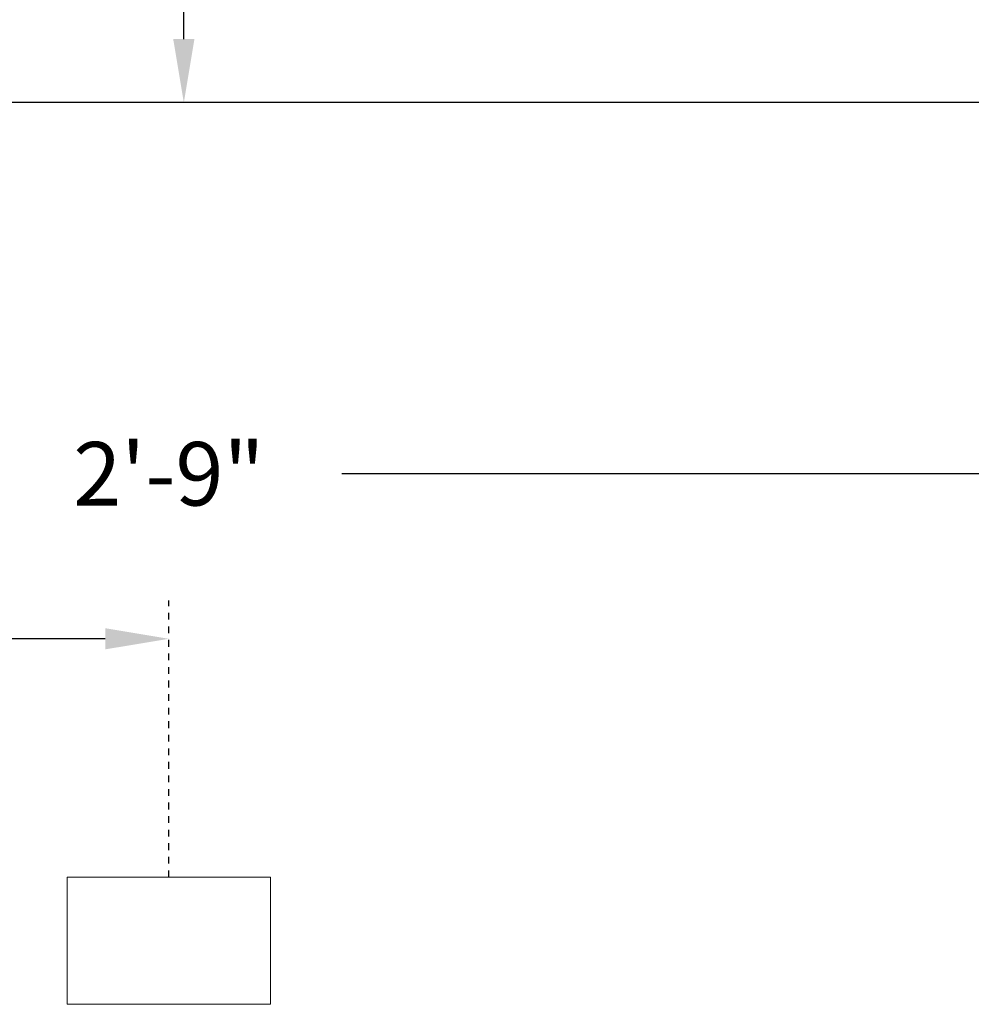
# Model space of a CAD drawing. Extents: x -26 to 312, y -17 to 95.
# Drawn here: x 230 to 244, y 19 to 33 of the extents above; entities that cross this region are included whole.
import ezdxf

# ---------------------------------------------------------------- set-up
doc = ezdxf.new("R2010")
doc.units = 0
doc.header["$LTSCALE"] = 0.125
doc.header["$MEASUREMENT"] = 0
doc.linetypes.add('CENTER', pattern=[2, 1.25, -0.25, 0.25, -0.25])
doc.layers.get('0').update_dxf_attribs({"linetype": 'CONTINUOUS', "lineweight": 15})
doc.layers.get('DEFPOINTS').update_dxf_attribs({"linetype": 'CONTINUOUS'})
doc.layers.add('Text', color=7, linetype='CONTINUOUS')
doc.styles.add('ROMAND', font='romand.shx', dxfattribs={"oblique": 15})
doc.dimstyles.new('ROMAND', dxfattribs={"dimscale": 7.5, "dimtxt": 0.125, "dimasz": 0.125, "dimexe": 0.0625, "dimexo": 0.0625, "dimgap": 0.0625, "dimtad": 0, "dimtih": 1, "dimtoh": 1, "dimdec": 3, "dimzin": 0, "dimdsep": 46, "dimlunit": 4, "dimtxsty": 'ROMAND', "dimcen": 0, "dimadec": 0, "dimazin": 0, "dimtfac": 1, "dimtdec": 3, "dimtofl": 0, "dimtmove": 0, "dimatfit": 3, "dimfxl": 0, "dimtolj": 1, "dimtzin": 0, "dimarcsym": 0})

# ---------------------------------------------------------------- blocks, each defined once
blk = doc.blocks.new('*D230')
at = {"layer": 'DEFPOINTS', "color": 0}
for p in [(239.736, 52.719), (229.19, 32.015), (258.236, 32.015)]:
    blk.add_point(p, dxfattribs=at)
at = {"layer": 'Text', "color": 0, "lineweight": -2}
for p, q in [((239.268, 52.719), (228.721, 52.719)), ((229.19, 51.782), (229.19, 43.93)), ((229.19, 32.953), (229.19, 40.805)), ((257.768, 32.015), (228.721, 32.015))]:
    blk.add_line(p, q, dxfattribs=at)
at = {"layer": 'Text', "color": 0}
for points in [[(229.034, 51.782), (229.346, 51.782), (229.19, 52.719)], [(229.034, 32.953), (229.346, 32.953), (229.19, 32.015)]]:
    blk.add_solid(points, dxfattribs=at)
at = {"layer": 'Text', "color": 0, "insert": (229.19, 42.367), "char_height": 0.9375, "attachment_point": 5, "style": 'ROMAND'}
blk.add_mtext('\\A1;1\'-8{\\H1.000000x;\\S3/4;}"', dxfattribs=at)
blk = doc.blocks.new('*D231')
at = {"layer": 'DEFPOINTS', "color": 0}
for p in [(232.657, 48.515), (232.657, 48.515), (258.236, 32.015)]:
    blk.add_point(p, dxfattribs=at)
at = {"layer": 'Text', "color": 0, "lineweight": -2}
for p, q in [((232.657, 47.578), (232.657, 41.828)), ((232.657, 32.953), (232.657, 38.703)), ((257.768, 32.015), (232.188, 32.015))]:
    blk.add_line(p, q, dxfattribs=at)
at = {"layer": 'Text', "color": 0}
for points in [[(232.5, 47.578), (232.813, 47.578), (232.657, 48.515)], [(232.5, 32.953), (232.813, 32.953), (232.657, 32.015)]]:
    blk.add_solid(points, dxfattribs=at)
at = {"layer": 'Text', "color": 0, "insert": (232.657, 40.265), "char_height": 0.9375, "attachment_point": 5, "style": 'ROMAND'}
blk.add_mtext('\\A1;16{\\H1.000000x;\\S1/2;}"', dxfattribs=at)
blk = doc.blocks.new('*D249')
at = {"layer": 'DEFPOINTS', "color": 0}
for p in [(213.436, 24.107), (213.436, 24.107), (232.436, 24.107)]:
    blk.add_point(p, dxfattribs=at)
at = {"layer": 'Text', "color": 0, "lineweight": -2}
for p, q in [((214.373, 24.107), (220.538, 24.107)), ((231.498, 24.107), (225.334, 24.107))]:
    blk.add_line(p, q, dxfattribs=at)
at = {"layer": 'Text', "color": 0}
for points in [[(214.373, 24.263), (214.373, 23.951), (213.436, 24.107)], [(231.498, 24.263), (231.498, 23.951), (232.436, 24.107)]]:
    blk.add_solid(points, dxfattribs=at)
at = {"layer": 'Text', "color": 0, "insert": (222.936, 24.107), "char_height": 0.9375, "attachment_point": 5, "style": 'ROMAND'}
blk.add_mtext('\\A1;1\'-7"', dxfattribs=at)
blk = doc.blocks.new('*D253')
at = {"layer": 'DEFPOINTS', "color": 0}
for p in [(213.436, 26.541), (213.436, 26.541), (251.436, 26.541)]:
    blk.add_point(p, dxfattribs=at)
at = {"layer": 'Text', "color": 0, "lineweight": -2}
for p, q in [((214.373, 26.541), (229.881, 26.541)), ((250.498, 26.541), (234.99, 26.541))]:
    blk.add_line(p, q, dxfattribs=at)
at = {"layer": 'Text', "color": 0}
for points in [[(214.373, 26.697), (214.373, 26.385), (213.436, 26.541)], [(250.498, 26.697), (250.498, 26.385), (251.436, 26.541)]]:
    blk.add_solid(points, dxfattribs=at)
at = {"layer": 'Text', "color": 0, "insert": (232.436, 26.541), "char_height": 0.9375, "attachment_point": 5, "style": 'ROMAND'}
blk.add_mtext('\\A1;2\'-9"', dxfattribs=at)

msp = doc.modelspace()

# ---------------------------------------------------------------- linework, layer by layer
at = {"color": 8}
msp.add_lwpolyline([(233.9356, 20.5904), (230.9356, 20.5904), (230.9356, 18.7154), (233.9356, 18.7154)], close=True, dxfattribs=at)
at = {"layer": 'Text'}
msp.add_line((257.6739, 32.0153), (236.0023, 32.0153), dxfattribs=at)
at = {"layer": 'Text', "linetype": 'CENTER', "ltscale": 0.5}
msp.add_line((232.4356, 20.5904), (232.4356, 24.6694), dxfattribs=at)

# ---------------------------------------------------------------- dimensions: what is measured, and where the dimension line sits
at = {"layer": 'Text'}
dim = msp.add_linear_dim(base=(229.1901, 32.0153), p1=(239.7364, 52.7195), p2=(258.2364, 32.0153), angle=90, dimstyle='ROMAND', dxfattribs=at)
dim.commit()
dim.dimension.update_dxf_attribs({"geometry": '*D230', "text_midpoint": (229.1901, 42.3674), "dimtype": 160})
dim = msp.add_linear_dim(base=(232.6565, 48.5153), p1=(258.2364, 32.0153), p2=(232.6565, 48.5153), angle=90, text='<>"', dimstyle='ROMAND', override={"dimlunit": 5}, dxfattribs=at)
dim.commit()
dim.dimension.update_dxf_attribs({"geometry": '*D231', "text_midpoint": (232.6565, 40.2653)})
dim = msp.add_linear_dim(base=(213.4356, 26.5411), p1=(251.4356, 26.5411), p2=(213.4356, 26.5411), text='2\'-9"', dimstyle='ROMAND', override={"dimscale": 7.5}, dxfattribs=at)
dim.commit()
dim.dimension.update_dxf_attribs({"geometry": '*D253', "text_midpoint": (232.4356, 26.5411)})
dim = msp.add_linear_dim(base=(213.4356, 24.1069), p1=(232.4356, 24.1069), p2=(213.4356, 24.1069), angle=180, dimstyle='ROMAND', dxfattribs=at)
dim.commit()
dim.dimension.update_dxf_attribs({"geometry": '*D249', "text_midpoint": (222.9356, 24.1069)})

doc.saveas('drawing.dxf')
